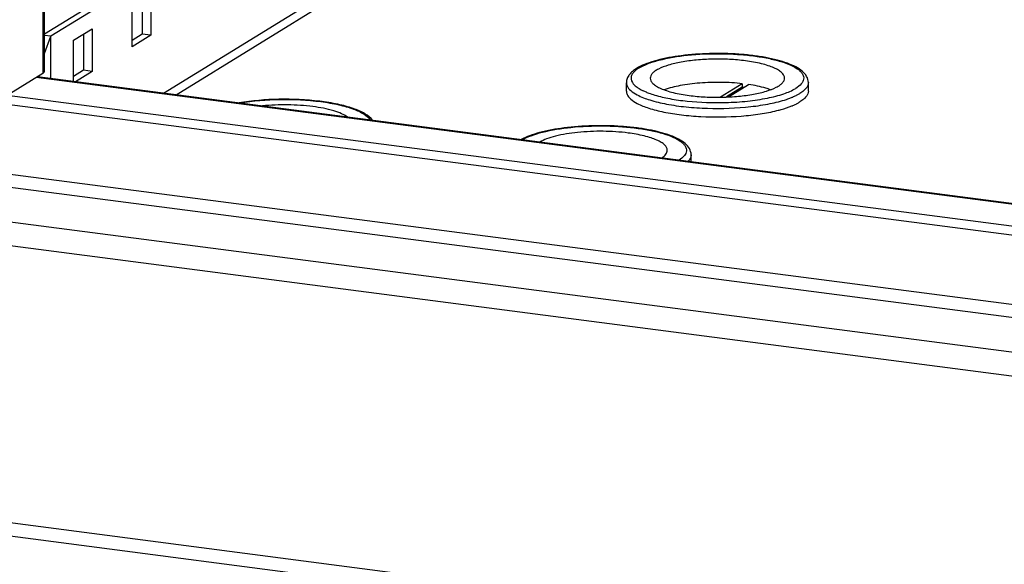
# Model space of a CAD drawing. Units: millimetres. Extents: x 0 to 841, y -1 to 594.
# Drawn here: x 279 to 300, y 26 to 38 of the extents above; entities that cross this region are included whole.
import ezdxf

# ---------------------------------------------------------------- set-up
doc = ezdxf.new("R2010")
doc.units = ezdxf.units.MM
doc.header["$LTSCALE"] = 46.255
doc.layers.get('0').update_dxf_attribs({"linetype": 'CONTINUOUS'})
doc.layers.add('02___PRT_ALL_AXES', color=7, linetype='CONTINUOUS')
doc.layers.add('ALL_FEATURES', color=7, linetype='CONTINUOUS')

msp = doc.modelspace()

# ---------------------------------------------------------------- linework, layer by layer
at = {"color": 9, "linetype": 'CONTINUOUS'}
for p, q in [((279.53039, 121.75535), (279.6036, 36.68676)), ((282.19406, 36.26647), (302.50403, 48.76864)), ((324.52837, 30.74515), (279.4648, 36.60133)), ((278.35789, 34.60224), (328.32278, 28.10912)), ((276.56232, 33.30626), (330.78622, 26.25966)), ((330.79134, 20.31406), (273.18217, 27.80058))]:
    msp.add_line(p, q, dxfattribs=at)
at = {"color": 7, "linetype": 'CONTINUOUS'}
for p, q in [((279.64036, 36.73431), (279.56718, 121.76991)), ((281.73557, 38.30617), (281.73624, 37.53048)), ((280.47924, 37.53282), (280.47991, 36.75712)), ((281.73624, 37.53048), (281.5199, 37.39731)), ((281.91786, 37.50688), (281.73624, 37.53048)), ((280.47991, 36.75712), (280.26357, 36.62395)), ((280.66153, 36.73352), (280.47991, 36.75712)), ((324.52835, 30.76497), (279.49139, 36.61769)), ((278.67097, 36.24242), (324.72017, 30.25816))]:
    msp.add_line(p, q, dxfattribs=at)
at = {"color": 3, "linetype": 'CONTINUOUS'}
for p, q in [((282.46087, 36.2318), (302.35047, 48.47521)), ((281.91707, 38.4179), (281.91786, 37.50688)), ((281.52002, 37.26198), (281.51923, 38.173)), ((280.26291, 37.39965), (280.66074, 37.64454)), ((280.66074, 37.64454), (280.66153, 36.73352)), ((280.26366, 36.51733), (280.26291, 37.39965)), ((281.91786, 37.50688), (281.52002, 37.26198)), ((280.66153, 36.73352), (280.30219, 36.51232)), ((278.67114, 36.05063), (324.72033, 30.06637)), ((278.36531, 34.32279), (328.32302, 27.8306)), ((273.44336, 27.48816), (330.75036, 20.0409))]:
    msp.add_line(p, q, dxfattribs=at)
at = {"color": 2, "linetype": 'CONTINUOUS'}
for p in [(279.64003, 37.11767), (279.77967, 36.58023)]:
    msp.add_line(p, (279.77889, 37.48549), dxfattribs=at)
at = {"color": 7, "linetype": 'CONTINUOUS'}
msp.add_open_spline([(279.6036, 36.68676), (279.60916, 36.69019), (279.6257, 36.70142), (279.64037, 36.72041), (279.64036, 36.73431)], degree=3, knots=[0, 0, 0, 0, 0.31971233, 1, 1, 1, 1], dxfattribs=at)
at = {"layer": '02___PRT_ALL_AXES', "color": 7, "linetype": 'CONTINUOUS'}
for p, q in [((279.63967, 37.53519), (302.32008, 51.49653)), ((279.77889, 37.48549), (279.6397, 37.50358)), ((279.6036, 36.68676), (278.87911, 36.24079)), ((292.1148, 36.30767), (292.11465, 36.48987)), ((296.0148, 36.31102), (296.01464, 36.49323)), ((293.50211, 34.79695), (293.50199, 34.94651))]:
    msp.add_line(p, q, dxfattribs=at)
at = {"layer": '02___PRT_ALL_AXES', "color": 3, "linetype": 'CONTINUOUS'}
for p in [(302.5017, 51.47293), (279.77967, 36.58023)]:
    msp.add_line(p, (279.77889, 37.48549), dxfattribs=at)
at = {"layer": '02___PRT_ALL_AXES', "color": 9, "linetype": 'CONTINUOUS'}
msp.add_line((277.47251, 33.6964), (328.42511, 27.07493), dxfattribs=at)
at = {"layer": '02___PRT_ALL_AXES', "color": 7, "linetype": 'CONTINUOUS'}
for centre, radius, start, end in [((292.83223, 35.9814), 0.95496, 118.642794, 121.570611), ((290.36006, 34.36222), 1.03797, 118.686589, 118.903204)]:
    msp.add_arc(centre, radius, start, end, dxfattribs=at)
for points, knots in [([(296.01464, 36.49323), (296.01461, 36.53922), (295.98581, 36.63435), (295.8823, 36.74564), (295.73917, 36.8359), (295.55879, 36.91287), (295.3423, 36.97869), (295.09318, 37.03299), (294.81701, 37.07477), (294.41621, 37.11293), (293.90343, 37.12345), (293.31403, 37.08121), (292.86303, 37.00085), (292.55932, 36.90653), (292.43102, 36.85045), (292.37447, 36.8195)], [0, 0, 0, 0, 0.03541629, 0.07253334, 0.1149165, 0.16494083, 0.2231342, 0.28892684, 0.36111194, 0.43808856, 0.59884415, 0.75537579, 0.89260149, 0.95035778, 1, 1, 1, 1]), ([(292.33226, 36.79503), (292.30186, 36.77631), (292.24571, 36.73692), (292.17505, 36.66592), (292.12664, 36.58315), (292.11462, 36.5207), (292.11465, 36.48987)], [0, 0, 0, 0, 0.27400411, 0.52444771, 0.76337976, 1, 1, 1, 1]), ([(292.1148, 36.30766), (292.11482, 36.28454), (292.13046, 36.21917), (292.2129, 36.12506), (292.29643, 36.07306), (292.346, 36.04687)], [0, 0, 0, 0, 0.19102351, 0.53677308, 1, 1, 1, 1]), ([(296.0148, 36.31103), (296.01482, 36.29079), (296.00606, 36.24757), (295.9693, 36.18718), (295.91106, 36.12959), (295.86271, 36.09593), (295.83558, 36.07923)], [0, 0, 0, 0, 0.19919042, 0.42244211, 0.68643781, 1, 1, 1, 1]), ([(286.67831, 35.68378), (286.63409, 35.74213), (286.49779, 35.84418), (286.2403, 35.95153), (285.91332, 36.03746), (285.38117, 36.12231), (284.66966, 36.15251), (284.09087, 36.10569), (283.81017, 36.05696)], [0, 0, 0, 0, 0.07405993, 0.16718045, 0.28186102, 0.41498708, 0.71180192, 1, 1, 1, 1]), ([(292.346, 36.04687), (292.42492, 36.00518), (292.61252, 35.93276), (292.93092, 35.8532), (293.3051, 35.79468), (293.8598, 35.74878), (294.42608, 35.75534), (294.9699, 35.81531), (295.2239, 35.86346), (295.34243, 35.8927)], [0, 0, 0, 0, 0.08799243, 0.19709272, 0.32320586, 0.46088885, 0.7455629, 0.87963766, 1, 1, 1, 1]), ([(295.34243, 35.8927), (295.37165, 35.89991), (295.4791, 35.92803), (295.58508, 35.96236), (295.66016, 35.9927)], [0, 0, 0, 0, 0.27092676, 1, 1, 1, 1]), ([(295.66016, 35.9927), (295.66829, 35.99599), (295.69948, 36.00889), (295.73025, 36.02282), (295.75267, 36.03383)], [0, 0, 0, 0, 0.25992174, 1, 1, 1, 1]), ([(295.75267, 36.03383), (295.76008, 36.03746), (295.78823, 36.05164), (295.81577, 36.06703), (295.83558, 36.07923)], [0, 0, 0, 0, 0.26188382, 1, 1, 1, 1]), ([(293.50199, 34.94651), (293.50195, 34.99251), (293.47316, 35.08764), (293.36964, 35.19893), (293.22651, 35.28919), (293.04614, 35.36615), (292.82964, 35.43198), (292.58052, 35.48628), (292.30435, 35.52806), (291.90355, 35.56622), (291.39077, 35.57674), (290.80137, 35.5345), (290.35037, 35.45414), (290.04666, 35.35982), (289.91837, 35.30373), (289.86181, 35.27279)], [0, 0, 0, 0, 0.03541629, 0.07253334, 0.1149165, 0.16494083, 0.2231342, 0.28892684, 0.36111194, 0.43808856, 0.59884415, 0.75537579, 0.89260149, 0.95035778, 1, 1, 1, 1])]:
    msp.add_open_spline(points, degree=3, knots=knots, dxfattribs=at)
at = {"layer": '02___PRT_ALL_AXES', "color": 9, "linetype": 'CONTINUOUS'}
for points, knots in [([(292.3846, 36.80576), (292.44245, 36.84138), (292.58173, 36.90527), (292.92671, 37.01154), (293.45304, 37.0947), (294.01942, 37.1193), (294.49181, 37.1015), (294.83077, 37.06906), (295.1406, 37.01896), (295.40991, 36.95327), (295.62867, 36.87466), (295.77351, 36.79581), (295.85386, 36.72541), (295.89283, 36.67453), (295.91417, 36.6215), (295.91693, 36.54661), (295.86104, 36.44872), (295.78812, 36.39596), (295.74453, 36.36913)], [0, 0, 0, 0, 0.05067916, 0.11357877, 0.26894568, 0.44641675, 0.53581128, 0.62141512, 0.70026841, 0.76976564, 0.82786382, 0.87342551, 0.89163871, 0.90719754, 0.92081515, 0.93362073, 0.96181362, 1, 1, 1, 1]), ([(292.3846, 36.80576), (292.3565, 36.78847), (292.30695, 36.75362), (292.24897, 36.69307), (292.21587, 36.62867), (292.21035, 36.53467), (292.27299, 36.44611), (292.36481, 36.37617), (292.42537, 36.34224), (292.45901, 36.32561)], [0, 0, 0, 0, 0.14984635, 0.27374069, 0.37747442, 0.47203883, 0.68699252, 0.82959996, 1, 1, 1, 1]), ([(292.11465, 36.48987), (292.11467, 36.46675), (292.1303, 36.40138), (292.21274, 36.30726), (292.29627, 36.25527), (292.34584, 36.22908)], [0, 0, 0, 0, 0.19102343, 0.53677181, 1, 1, 1, 1]), ([(292.45901, 36.32561), (292.46641, 36.32195), (292.49752, 36.30699), (292.52926, 36.29336), (292.55364, 36.28359)], [0, 0, 0, 0, 0.23925258, 1, 1, 1, 1]), ([(294.246, 36.06562), (294.40208, 36.07011), (294.70076, 36.0894), (295.1173, 36.15013), (295.46441, 36.23741), (295.66489, 36.3201), (295.74453, 36.36913)], [0, 0, 0, 0, 0.30394076, 0.58201885, 0.81796341, 1, 1, 1, 1]), ([(296.01464, 36.49323), (296.01466, 36.47299), (296.0059, 36.42977), (295.96914, 36.36938), (295.9109, 36.31179), (295.86255, 36.27813), (295.83542, 36.26143)], [0, 0, 0, 0, 0.19919042, 0.42244293, 0.68643887, 1, 1, 1, 1]), ([(283.8277, 36.05442), (284.10998, 36.10339), (284.69123, 36.14908), (285.40347, 36.11608), (285.92994, 36.02774), (286.24295, 35.94068), (286.47308, 35.83829), (286.58772, 35.74294), (286.61665, 35.69198)], [0, 0, 0, 0, 0.29760188, 0.60310488, 0.73810665, 0.8516811, 0.93913212, 1, 1, 1, 1]), ([(292.34584, 36.22908), (292.43209, 36.18351), (292.63928, 36.10577), (292.99133, 36.02291), (293.40514, 35.96516), (294.00881, 35.92693), (294.61393, 35.94793), (295.17756, 36.03216), (295.43045, 36.09494), (295.54434, 36.13265)], [0, 0, 0, 0, 0.08996822, 0.20273814, 0.33322949, 0.47476519, 0.76037748, 0.88935157, 1, 1, 1, 1]), ([(292.55364, 36.28359), (292.56669, 36.27837), (292.62218, 36.25701), (292.67872, 36.23843), (292.72222, 36.22546)], [0, 0, 0, 0, 0.23643378, 1, 1, 1, 1]), ([(292.72222, 36.22546), (292.82786, 36.19397), (293.05875, 36.14126), (293.56651, 36.07061), (293.97005, 36.05769), (294.246, 36.06562)], [0, 0, 0, 0, 0.21513648, 0.46118857, 1, 1, 1, 1]), ([(295.54434, 36.13265), (295.55401, 36.13585), (295.59126, 36.14847), (295.62816, 36.16214), (295.65522, 36.17298)], [0, 0, 0, 0, 0.25898417, 1, 1, 1, 1]), ([(295.65522, 36.17298), (295.66379, 36.17641), (295.69661, 36.18988), (295.72897, 36.20447), (295.75252, 36.21603)], [0, 0, 0, 0, 0.26036848, 1, 1, 1, 1]), ([(295.75252, 36.21603), (295.75993, 36.21967), (295.78807, 36.23385), (295.81561, 36.24924), (295.83542, 36.26143)], [0, 0, 0, 0, 0.26188382, 1, 1, 1, 1]), ([(289.88513, 35.26699), (289.94418, 35.3018), (290.08486, 35.36428), (290.43034, 35.46802), (290.95369, 35.54905), (291.51547, 35.5725), (291.98298, 35.55446), (292.3183, 35.52225), (292.62508, 35.47273), (292.89229, 35.40792), (293.11017, 35.33038), (293.25515, 35.25269), (293.33661, 35.18338), (293.37683, 35.13325), (293.39991, 35.08107), (293.40597, 35.00758), (293.35577, 34.90995), (293.28612, 34.85715), (293.24459, 34.83042)], [0, 0, 0, 0, 0.0515285, 0.11502929, 0.27080857, 0.44790577, 0.53698742, 0.62229786, 0.70095001, 0.77039877, 0.82863924, 0.87452993, 0.89294797, 0.90870027, 0.92244318, 0.93523584, 0.96287207, 1, 1, 1, 1]), ([(293.50199, 34.94651), (293.50201, 34.9222), (293.48886, 34.8692), (293.45684, 34.82614), (293.43755, 34.80538)], [0, 0, 0, 0, 0.46177016, 1, 1, 1, 1])]:
    msp.add_open_spline(points, degree=3, knots=knots, dxfattribs=at)
at = {"layer": 'ALL_FEATURES', "color": 7, "linetype": 'CONTINUOUS'}
for p, q in [((294.59911, 36.46834), (294.13299, 36.18141)), ((294.59917, 36.39162), (294.26173, 36.18391)), ((294.30391, 36.18508), (294.73532, 36.45064)), ((294.59911, 36.46834), (294.59917, 36.39162))]:
    msp.add_line(p, q, dxfattribs=at)
at = {"layer": 'ALL_FEATURES', "color": 9, "linetype": 'CONTINUOUS'}
msp.add_line((294.13299, 36.18141), (294.13299, 36.18045), dxfattribs=at)
at = {"layer": 'ALL_FEATURES', "color": 7, "linetype": 'CONTINUOUS'}
for centre, radius, start, end in [((294.14257, 32.33021), 4.087, 83.107693, 83.58552), ((294.07638, 36.27339), 0.108, 300.507694, 301.608155)]:
    msp.add_arc(centre, radius, start, end, dxfattribs=at)
for points, knots in [([(294.6676, 36.95866), (294.55383, 36.97344), (294.32, 36.99361), (293.96754, 36.99884), (293.62105, 36.97982), (293.30166, 36.93793), (293.02899, 36.87593), (292.84004, 36.80696), (292.72777, 36.74099), (292.67041, 36.69269), (292.63363, 36.64143), (292.62455, 36.60362), (292.62457, 36.58622)], [0, 0, 0, 0, 0.15857975, 0.3240262, 0.48687489, 0.63785662, 0.76868202, 0.87296126, 0.91412875, 0.9481095, 0.97594424, 1, 1, 1, 1]), ([(295.50456, 36.58867), (295.50454, 36.60857), (295.49219, 36.65252), (295.44429, 36.71002), (295.3707, 36.76356), (295.2719, 36.81335), (295.14943, 36.85882), (294.94712, 36.91528), (294.78283, 36.94368), (294.6676, 36.95866)], [0, 0, 0, 0, 0.06214219, 0.13647065, 0.22983784, 0.34465405, 0.48089614, 0.63716667, 1, 1, 1, 1]), ([(292.62457, 36.58622), (292.62458, 36.56632), (292.63693, 36.52237), (292.68484, 36.46487), (292.75843, 36.41133), (292.85722, 36.36154), (292.9797, 36.31607), (293.18201, 36.25961), (293.3463, 36.23121), (293.46152, 36.21623)], [0, 0, 0, 0, 0.06214219, 0.13647065, 0.22983784, 0.34465405, 0.48089614, 0.63716667, 1, 1, 1, 1]), ([(293.46152, 36.21623), (293.57529, 36.20145), (293.80912, 36.18128), (294.16158, 36.17605), (294.50808, 36.19507), (294.82747, 36.23696), (295.10014, 36.29897), (295.28908, 36.36794), (295.40135, 36.43391), (295.45871, 36.4822), (295.49549, 36.53346), (295.50457, 36.57127), (295.50456, 36.58867)], [0, 0, 0, 0, 0.15857975, 0.3240262, 0.48687489, 0.63785662, 0.76868202, 0.87296126, 0.91412875, 0.9481095, 0.97594424, 1, 1, 1, 1]), ([(294.59911, 36.46834), (294.449, 36.48522), (294.14428, 36.5032), (293.69743, 36.49019), (293.28794, 36.43956), (293.03547, 36.3779), (292.92584, 36.33762)], [0, 0, 0, 0, 0.26820242, 0.54103098, 0.79261713, 1, 1, 1, 1]), ([(295.20513, 36.33906), (295.17192, 36.35124), (295.01854, 36.40097), (294.8597, 36.43219), (294.73532, 36.45064)], [0, 0, 0, 0, 0.21956859, 1, 1, 1, 1]), ([(285.39316, 35.97845), (285.2155, 36.00154), (284.85401, 36.02446), (284.49217, 36.01013), (284.31091, 35.99185)], [0, 0, 0, 0, 0.49581929, 1, 1, 1, 1]), ([(286.13405, 35.75493), (286.0958, 35.78309), (285.99994, 35.83405), (285.75452, 35.92052), (285.54417, 35.95883), (285.39316, 35.97845)], [0, 0, 0, 0, 0.18279872, 0.4140543, 1, 1, 1, 1]), ([(292.15494, 35.41194), (291.9765, 35.43513), (291.61338, 35.45813), (291.08929, 35.43666), (290.68256, 35.37403), (290.41356, 35.29385), (290.30376, 35.24553), (290.25754, 35.21862)], [0, 0, 0, 0, 0.27976462, 0.56409955, 0.81454469, 0.91683277, 1, 1, 1, 1]), ([(292.9919, 35.04196), (292.99189, 35.06186), (292.97954, 35.10581), (292.93163, 35.16331), (292.85804, 35.21685), (292.75924, 35.26664), (292.63677, 35.31211), (292.43446, 35.36857), (292.27017, 35.39697), (292.15494, 35.41194)], [0, 0, 0, 0, 0.06214219, 0.13647065, 0.22983784, 0.34465405, 0.48089614, 0.63716667, 1, 1, 1, 1]), ([(292.87223, 34.87883), (292.90571, 34.90066), (292.96193, 34.94372), (292.99193, 35.01243), (292.9919, 35.04196)], [0, 0, 0, 0, 0.57509825, 1, 1, 1, 1])]:
    msp.add_open_spline(points, degree=3, knots=knots, dxfattribs=at)

doc.saveas('drawing.dxf')
